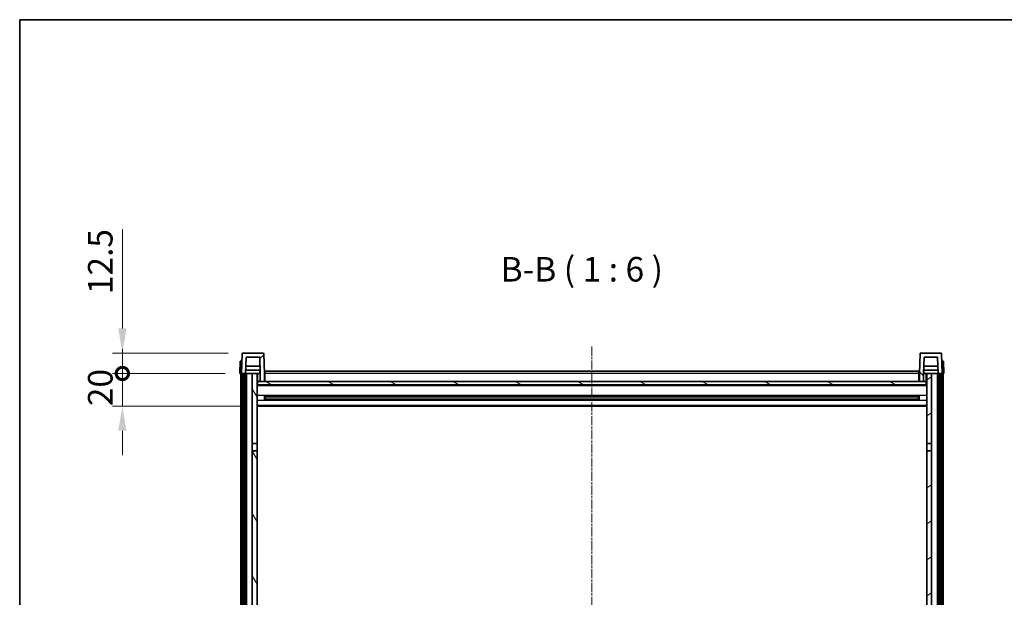
# Model space of a CAD drawing. Units: millimetres. Extents: x -4 to 12773, y -1 to 1685.
# Drawn here: x 2352 to 2953, y 1332 to 1685 of the extents above; entities that cross this region are included whole.
import ezdxf

# ---------------------------------------------------------------- set-up
doc = ezdxf.new("R2010")
doc.units = ezdxf.units.MM
doc.linetypes.add('CHAIN', pattern=[0.3543, 0.2362, -0.0295, 0.0591, -0.0295])
for name, color, linetype, lineweight in [('Border (ISO)', 7, 'Continuous', 35), ('Dimension (ISO)', 7, 'Continuous', 18), ('Dimension (ISO) @ 1', 7, 'Continuous', 18), ('Symbol (ISO)', 7, 'Continuous', 18), ('Visible (ISO)', 7, 'Continuous', 35), ('Visible Narrow (ISO)', 7, 'Continuous', 25)]:
    doc.layers.add(name, color=color, linetype=linetype, lineweight=lineweight)
doc.layers.add('Centerline (ISO)', color=7, linetype='Continuous', lineweight=18, true_color=0x80ffff)
doc.layers.add('Hatch (ISO)', color=1, linetype='Continuous', lineweight=18, true_color=0xff0000)
doc.styles.add('Note Text (TK)', font='MS PGothic.ttf')
doc.dimstyles.new('Default - Method 1b (TK)', dxfattribs={"dimscale": 6, "dimtxt": 2.5, "dimasz": 2.5, "dimexe": 1, "dimexo": 1.5, "dimgap": 1, "dimtad": 1, "dimtoh": 1, "dimrnd": 1e-08, "dimdsep": 46, "dimtxsty": 'Note Text (TK)', "dimcen": 0.09, "dimdle": 5, "dimclrd": 100, "dimclre": 100, "dimclrt": 7, "dimadec": 1, "dimazin": 1, "dimtfac": 1, "dimtmove": 0, "dimatfit": 3, "dimfxl": 0, "dimtolj": 1, "dimlwd": -1, "dimlwe": -1, "dimarcsym": 0})

# ---------------------------------------------------------------- blocks, each defined once
blk = doc.blocks.new('図面枠 tk図枠')
at = {"layer": 'Border (ISO)'}
for q in [(405.5, 289), (14.5, 8)]:
    blk.add_line((14.5, 289), q, dxfattribs=at)
blk = doc.blocks.new('_DotSmall')
at = {"color": 0, "linetype": 'ByBlock', "const_width": 0.5}
blk.add_lwpolyline([(-0.0625, 0, 1), (0.0625, 0, 1)], format="xyb", close=True, dxfattribs=at)
blk = doc.blocks.new('*D99')
at = {"layer": 'Defpoints', "color": 0, "transparency": 16777216}
for p in [(2414.23, 1468.52), (2485.98, 1468.52), (2495.48, 1448.52)]:
    blk.add_point(p, dxfattribs=at)
at = {"layer": 'Dimension (ISO)', "color": 100, "transparency": 16777216}
for p, q in [((2414.23, 1468.52), (2414.23, 1483.52)), ((2476.98, 1468.52), (2408.23, 1468.52)), ((2414.23, 1448.52), (2414.23, 1468.52)), ((2486.48, 1448.52), (2408.23, 1448.52)), ((2414.23, 1433.52), (2414.23, 1418.52))]:
    blk.add_line(p, q, dxfattribs=at)
blk.add_solid([(2411.73, 1433.52), (2416.73, 1433.52), (2414.23, 1448.52)], dxfattribs=at)
at = {"layer": 'Dimension (ISO)', "color": 100, "transparency": 16777216, "xscale": 15, "yscale": 15, "zscale": 15, "rotation": 270}
blk.add_blockref('_DotSmall', (2414.23, 1468.52), dxfattribs=at)
at = {"layer": 'Dimension (ISO)', "color": 7, "transparency": 16777216, "insert": (2400.73, 1448.55), "char_height": 15, "attachment_point": 4, "rotation": 90, "style": 'Note Text (TK)'}
blk.add_mtext('\\A1;20', dxfattribs=at)
blk = doc.blocks.new('*D100')
at = {"layer": 'Defpoints', "color": 0, "transparency": 16777216}
for p in [(2414.23, 1481.02), (2487.9, 1481.02), (2485.98, 1468.52)]:
    blk.add_point(p, dxfattribs=at)
at = {"layer": 'Dimension (ISO)', "color": 100, "transparency": 16777216}
for p, q in [((2414.23, 1496.02), (2414.23, 1556.77)), ((2478.9, 1481.02), (2408.23, 1481.02)), ((2414.23, 1468.52), (2414.23, 1481.02)), ((2476.98, 1468.52), (2408.23, 1468.52)), ((2414.23, 1468.52), (2414.23, 1453.52))]:
    blk.add_line(p, q, dxfattribs=at)
blk.add_solid([(2411.73, 1496.02), (2416.73, 1496.02), (2414.23, 1481.02)], dxfattribs=at)
at = {"layer": 'Dimension (ISO)', "color": 100, "transparency": 16777216, "xscale": 15, "yscale": 15, "zscale": 15, "rotation": 90}
blk.add_blockref('_DotSmall', (2414.23, 1468.52), dxfattribs=at)
at = {"layer": 'Dimension (ISO)', "color": 7, "transparency": 16777216, "insert": (2400.73, 1517.02), "char_height": 15, "attachment_point": 4, "rotation": 90, "style": 'Note Text (TK)'}
blk.add_mtext('\\A1;12.5', dxfattribs=at)

msp = doc.modelspace()

# ---------------------------------------------------------------- hatches: boundary and pattern name
at = {"layer": 'Hatch (ISO)'}
h = msp.add_hatch(dxfattribs=at)
h.set_pattern_fill('ANSI31', color=256, scale=152.4, style=0)
h.set_pattern_definition([(45, (2264.514, -49.233), (-13.47038, 13.47038), [])])
edge = h.paths.add_edge_path()
edge.add_line((2498.4824, 1463.518), (2500.9824, 1463.518))
edge.add_line((2500.9824, 1463.518), (2500.9824, 1468.518))
edge.add_line((2500.9824, 1468.518), (2500.5627, 1480.5354))
edge.add_ellipse((2500.063, 1480.518), major_axis=(0.4997, 0.0174), ratio=1, start_angle=0, end_angle=88)
edge.add_line((2500.063, 1481.018), (2487.9017, 1481.018))
edge.add_ellipse((2487.9017, 1480.518), major_axis=(0, 0.5), ratio=1, start_angle=0, end_angle=88)
edge.add_line((2487.4021, 1480.5354), (2486.9824, 1468.518))
edge.add_line((2486.9824, 1468.518), (2487.7324, 1468.518))
edge.add_line((2487.7324, 1468.518), (2488.7324, 1468.518))
edge.add_line((2488.7324, 1468.518), (2489.4839, 1468.518))
edge.add_line((2489.4839, 1468.518), (2489.8331, 1478.518))
edge.add_line((2489.8331, 1478.518), (2498.1317, 1478.518))
edge.add_line((2498.1317, 1478.518), (2498.4809, 1468.518))
edge.add_line((2498.4809, 1468.518), (2498.4824, 1468.518))
edge.add_line((2498.4824, 1468.518), (2498.4824, 1463.518))
h = msp.add_hatch(dxfattribs=at)
h.set_pattern_fill('ANSI31', color=256, scale=152.4, angle=90.0002105, style=0)
h.set_pattern_definition([(135.0002, (2264.514, -49.233), (-13.47033, -13.47043), [])])
edge = h.paths.add_edge_path()
edge.add_line((2900.9824, 1463.518), (2903.4824, 1463.518))
edge.add_line((2903.4824, 1463.518), (2903.4824, 1468.518))
edge.add_line((2903.4824, 1468.518), (2903.4839, 1468.518))
edge.add_line((2903.4839, 1468.518), (2903.8331, 1478.518))
edge.add_line((2903.8331, 1478.518), (2912.1317, 1478.518))
edge.add_line((2912.1317, 1478.518), (2912.4809, 1468.518))
edge.add_line((2912.4809, 1468.518), (2913.2324, 1468.518))
edge.add_line((2913.2324, 1468.518), (2914.2324, 1468.518))
edge.add_line((2914.2324, 1468.518), (2914.9824, 1468.518))
edge.add_line((2914.9824, 1468.518), (2914.5627, 1480.5354))
edge.add_ellipse((2914.063, 1480.518), major_axis=(0.4997, 0.0174), ratio=1, start_angle=0, end_angle=88)
edge.add_line((2914.063, 1481.018), (2901.9017, 1481.018))
edge.add_ellipse((2901.9017, 1480.518), major_axis=(0, 0.5), ratio=1, start_angle=0, end_angle=88)
edge.add_line((2901.4021, 1480.5354), (2900.9824, 1468.518))
edge.add_line((2900.9824, 1468.518), (2900.9824, 1463.518))
h = msp.add_hatch(dxfattribs=at)
h.set_pattern_fill('ANSI31', color=256, scale=152.4, angle=14.9999778, style=0)
h.set_pattern_definition([(60, (2264.514, -49.233), (-16.49778, 9.525), [])])
h.paths.add_polyline_path([(2913.2324, 1468.518), (2913.2324, 1219.018), (2914.2324, 1219.018), (2914.2324, 1468.518)])
h.paths.add_polyline_path([(2487.7324, 1468.518), (2487.7324, 1219.018), (2488.7324, 1219.018), (2488.7324, 1468.518)])
h = msp.add_hatch(dxfattribs=at)
h.set_pattern_fill('ANSI31', color=256, scale=152.4, angle=75.0001754, style=0)
h.set_pattern_definition([(120.0002, (2264.514, -49.233), (-16.49775, -9.52505), [])])
h.paths.add_polyline_path([(2493.4824, 1223.518), (2493.4824, 1222.018), (2493.4824, 1221.018), (2496.4824, 1221.018), (2496.4824, 1223.518)])
h.paths.add_polyline_path([(2493.4824, 1230.018), (2493.4824, 1228.518), (2496.4824, 1228.518), (2496.4824, 1230.918), (2496.4824, 1253.768), (2493.4824, 1253.768)])
h.paths.add_polyline_path([(2496.4824, 1421.268), (2493.4824, 1421.268), (2493.4824, 1258.268), (2496.4824, 1258.268)])
h.paths.add_polyline_path([(2493.4824, 1425.768), (2496.4824, 1425.768), (2496.4824, 1468.518), (2493.4824, 1468.518)])
h = msp.add_hatch(dxfattribs=at)
h.set_pattern_fill('ANSI31', color=256, scale=152.4, angle=-14.9999778, style=0)
h.set_pattern_definition([(30, (2264.514, -49.233), (-9.525, 16.49778), [])])
h.paths.add_polyline_path([(2908.4824, 1222.018), (2908.4824, 1223.518), (2905.4824, 1223.518), (2905.4824, 1221.018), (2908.4824, 1221.018)])
h.paths.add_polyline_path([(2905.4824, 1425.768), (2908.4824, 1425.768), (2908.4824, 1468.518), (2905.4824, 1468.518)])
h.paths.add_polyline_path([(2908.4824, 1228.518), (2908.4824, 1230.018), (2908.4824, 1253.768), (2905.4824, 1253.768), (2905.4824, 1230.918), (2905.4824, 1228.518)])
h.paths.add_polyline_path([(2905.4824, 1258.268), (2908.4824, 1258.268), (2908.4824, 1421.268), (2905.4824, 1421.268)])
h = msp.add_hatch(dxfattribs=at)
h.set_pattern_fill('ANSI31', color=256, scale=152.4, angle=105.0002455, style=0)
h.set_pattern_definition([(150.0002, (2264.514, -49.233), (-9.52493, -16.49782), [])])
h.paths.add_polyline_path([(2496.7324, 1463.518), (2496.7324, 1461.518), (2905.2324, 1461.518), (2905.2324, 1463.518), (2903.4824, 1463.518), (2900.9824, 1463.518), (2500.9824, 1463.518), (2498.4824, 1463.518)])

# ---------------------------------------------------------------- linework, layer by layer
at = {"layer": 'Centerline (ISO)', "linetype": 'CHAIN', "ltscale": 23.990969}
msp.add_line((2700.9824, 1485.018), (2700.9824, 1119.6209), dxfattribs=at)
at = {"layer": 'Visible (ISO)'}
for p, q in [((2487.4021, 1480.5354), (2486.9824, 1468.518)), ((2500.063, 1481.018), (2487.9017, 1481.018)), ((2500.9824, 1468.518), (2500.5627, 1480.5354)), ((2901.4021, 1480.5354), (2900.9824, 1468.518)), ((2914.063, 1481.018), (2901.9017, 1481.018)), ((2914.9824, 1468.518), (2914.5627, 1480.5354)), ((2486.2443, 1476.018), (2485.9824, 1468.518)), ((2486.2443, 1476.018), (2487.2437, 1476.018)), ((2487.2443, 1476.018), (2487.2437, 1476.018)), ((2489.4839, 1468.518), (2489.8331, 1478.518)), ((2489.8331, 1478.518), (2498.1317, 1478.518)), ((2498.4809, 1468.518), (2498.1317, 1478.518)), ((2903.8331, 1478.518), (2903.4839, 1468.518)), ((2912.1317, 1478.518), (2903.8331, 1478.518)), ((2912.1317, 1478.518), (2912.4809, 1468.518)), ((2914.7211, 1476.018), (2914.7205, 1476.018)), ((2914.7211, 1476.018), (2915.7205, 1476.018)), ((2915.9824, 1468.518), (2915.7205, 1476.018)), ((2486.9818, 1468.518), (2485.9824, 1468.518)), ((2486.4824, 1221.018), (2486.4824, 1468.518)), ((2486.9824, 1468.518), (2486.9818, 1468.518)), ((2486.9824, 1468.518), (2489.4839, 1468.518)), ((2487.4824, 1221.018), (2487.4824, 1468.518)), ((2487.7324, 1468.518), (2487.7324, 1219.018)), ((2488.7324, 1468.518), (2487.7324, 1468.518)), ((2488.7324, 1219.018), (2488.7324, 1468.518)), ((2488.9824, 1221.018), (2488.9824, 1468.518)), ((2489.9824, 1468.518), (2489.4839, 1468.518)), ((2498.411, 1470.518), (2489.5538, 1470.518)), ((2498.3237, 1473.018), (2489.6411, 1473.018)), ((2493.4824, 1468.518), (2489.9824, 1468.518)), ((2489.9824, 1221.018), (2489.9824, 1468.518)), ((2496.4824, 1468.518), (2493.4824, 1468.518)), ((2493.4824, 1468.518), (2493.4824, 1425.768)), ((2496.4824, 1425.768), (2496.4824, 1468.518)), ((2496.4824, 1468.518), (2498.2324, 1468.518)), ((2498.2324, 1470.518), (2498.2324, 1468.518)), ((2498.2324, 1468.518), (2498.4809, 1468.518)), ((2498.4824, 1468.518), (2498.4809, 1468.518)), ((2498.4824, 1463.518), (2498.4824, 1468.518)), ((2501.2324, 1468.518), (2500.9824, 1468.518)), ((2500.9824, 1463.518), (2500.9824, 1468.518)), ((2501.2324, 1470.018), (2900.7324, 1470.018)), ((2501.2324, 1468.518), (2501.2324, 1470.018)), ((2501.2324, 1468.518), (2501.2324, 1463.518)), ((2900.7324, 1470.018), (2900.7324, 1468.518)), ((2900.9824, 1468.518), (2900.7324, 1468.518)), ((2900.7324, 1463.518), (2900.7324, 1468.518)), ((2900.9824, 1468.518), (2900.9824, 1463.518)), ((2903.4824, 1468.518), (2903.4824, 1463.518)), ((2903.4839, 1468.518), (2903.4824, 1468.518)), ((2903.4839, 1468.518), (2903.7324, 1468.518)), ((2912.411, 1470.518), (2903.5538, 1470.518)), ((2912.3237, 1473.018), (2903.6411, 1473.018)), ((2903.7324, 1470.518), (2903.7324, 1468.518)), ((2903.7324, 1468.518), (2905.4824, 1468.518)), ((2908.4824, 1468.518), (2905.4824, 1468.518)), ((2905.4824, 1468.518), (2905.4824, 1425.768)), ((2908.4824, 1425.768), (2908.4824, 1468.518)), ((2911.9824, 1468.518), (2908.4824, 1468.518)), ((2912.4809, 1468.518), (2911.9824, 1468.518)), ((2911.9824, 1221.018), (2911.9824, 1468.518)), ((2912.4809, 1468.518), (2914.9824, 1468.518)), ((2912.9824, 1221.018), (2912.9824, 1468.518)), ((2913.2324, 1468.518), (2913.2324, 1219.018)), ((2914.2324, 1468.518), (2913.2324, 1468.518)), ((2914.2324, 1219.018), (2914.2324, 1468.518)), ((2914.4824, 1221.018), (2914.4824, 1468.518)), ((2914.983, 1468.518), (2914.9824, 1468.518)), ((2915.9824, 1468.518), (2914.983, 1468.518)), ((2915.4824, 1221.018), (2915.4824, 1468.518)), ((2496.7324, 1463.518), (2496.4824, 1463.518)), ((2905.4824, 1461.418), (2496.4824, 1461.418)), ((2496.7324, 1463.518), (2496.7324, 1461.518)), ((2905.2324, 1463.518), (2496.7324, 1463.518)), ((2496.7324, 1461.518), (2905.2324, 1461.518)), ((2498.4824, 1463.518), (2500.9824, 1463.518)), ((2501.2324, 1463.618), (2500.9824, 1463.618)), ((2900.9824, 1463.618), (2900.7324, 1463.618)), ((2900.9824, 1463.518), (2903.4824, 1463.518)), ((2905.2324, 1461.518), (2905.2324, 1463.518)), ((2905.4824, 1463.518), (2905.2324, 1463.518)), ((2501.0529, 1452.3405), (2501.0529, 1454.6955)), ((2900.638, 1454.5936), (2501.3268, 1454.5936)), ((2900.638, 1452.4424), (2501.3268, 1452.4424)), ((2501.4824, 1454.5936), (2501.4824, 1452.4424)), ((2507.2824, 1454.3254), (2501.4824, 1454.3254)), ((2900.4824, 1454.266), (2501.4824, 1454.266)), ((2900.4824, 1452.77), (2501.4824, 1452.77)), ((2501.4824, 1452.7106), (2507.2824, 1452.7106)), ((2507.2824, 1454.5936), (2507.2824, 1454.4005)), ((2507.2824, 1454.3254), (2507.2824, 1454.4005)), ((2507.2824, 1452.6355), (2507.2824, 1452.7106)), ((2507.2824, 1452.6355), (2507.2824, 1452.4424)), ((2894.6824, 1454.4005), (2894.6824, 1454.5936)), ((2894.6824, 1454.4005), (2894.6824, 1454.3254)), ((2900.4824, 1454.3254), (2894.6824, 1454.3254)), ((2894.6824, 1452.7106), (2900.4824, 1452.7106)), ((2894.6824, 1452.7106), (2894.6824, 1452.6355)), ((2894.6824, 1452.4424), (2894.6824, 1452.6355)), ((2900.4824, 1452.4424), (2900.4824, 1454.5936)), ((2900.9119, 1454.6955), (2900.9119, 1452.3405)), ((2905.4824, 1448.518), (2496.4824, 1448.518)), ((2493.4824, 1425.768), (2496.4824, 1425.768)), ((2493.4824, 1421.268), (2493.4824, 1425.768)), ((2496.4824, 1425.768), (2496.4824, 1421.268)), ((2905.4824, 1425.768), (2908.4824, 1425.768)), ((2905.4824, 1421.268), (2905.4824, 1425.768)), ((2908.4824, 1425.768), (2908.4824, 1421.268)), ((2496.4824, 1421.268), (2493.4824, 1421.268)), ((2493.4824, 1421.268), (2493.4824, 1258.268)), ((2496.4824, 1258.268), (2496.4824, 1421.268)), ((2908.4824, 1421.268), (2905.4824, 1421.268)), ((2905.4824, 1421.268), (2905.4824, 1258.268)), ((2908.4824, 1258.268), (2908.4824, 1421.268))]:
    msp.add_line(p, q, dxfattribs=at)
for centre, start, end in [((2487.9017, 1480.518), 90, 178), ((2500.063, 1480.518), 2, 90), ((2901.9017, 1480.518), 90, 178), ((2914.063, 1480.518), 2, 90)]:
    msp.add_arc(centre, 0.5, start, end, dxfattribs=at)
at = {"layer": 'Visible Narrow (ISO)'}
for p, q in [((2486.9818, 1468.518), (2487.2437, 1476.018)), ((2914.7211, 1476.018), (2914.983, 1468.518)), ((2496.9824, 1463.518), (2496.9824, 1468.518)), ((2501.2324, 1468.018), (2500.9824, 1468.018)), ((2900.7324, 1468.518), (2501.2324, 1468.518)), ((2900.9824, 1468.018), (2900.7324, 1468.018)), ((2904.9824, 1468.518), (2904.9824, 1463.518)), ((2501.2324, 1464.018), (2500.9824, 1464.018)), ((2900.9824, 1464.018), (2900.7324, 1464.018)), ((2905.4824, 1461.018), (2496.4824, 1461.018)), ((2905.4824, 1454.9936), (2496.4824, 1454.9936)), ((2905.4824, 1452.0424), (2496.4824, 1452.0424)), ((2894.6824, 1454.4005), (2507.2824, 1454.4005)), ((2894.6824, 1452.6355), (2507.2824, 1452.6355)), ((2905.4824, 1449.018), (2496.4824, 1449.018))]:
    msp.add_line(p, q, dxfattribs=at)

# ---------------------------------------------------------------- block references
at = {"xscale": 6, "yscale": 6, "zscale": 6}
msp.add_blockref('図面枠 tk図枠', (2264.5143, -49.2334), dxfattribs=at)

# ---------------------------------------------------------------- texts
at = {"layer": 'Symbol (ISO)', "color": 7, "insert": (2645.246, 1520.0254), "char_height": 15, "attachment_point": 7, "style": 'Note Text (TK)'}
msp.add_mtext('B-B ( 1 : 6 )', dxfattribs=at)

# ---------------------------------------------------------------- dimensions: what is measured, and where the dimension line sits
at = {"layer": 'Dimension (ISO) @ 1', "color": 100, "true_color": 0x00ff3f}
for base, p1, p2, override, picture, middle in [((2414.2324, 1481.018), (2485.9824, 1468.518), (2487.9017, 1481.018), {"dimscale": 1, "dimtxt": 15, "dimasz": 15, "dimexe": 6, "dimexo": 9, "dimgap": 6, "dimtoh": 0, "dimdec": 2, "dimblk1": 'DotSmall', "dimsah": 1, "dimcen": 0.54, "dimdle": 0, "dimtol": 0, "dimlim": 0, "dimtp": 0, "dimtm": 0, "dimtdec": 2, "dimtix": 0, "dimtofl": 1, "dimtmove": 0, "dimatfit": 1}, '*D100', (2414.2324, 1533.893)), ((2414.2324, 1468.518), (2495.4824, 1448.518), (2485.9824, 1468.518), {"dimscale": 1, "dimtxt": 15, "dimasz": 15, "dimexe": 6, "dimexo": 9, "dimgap": 6, "dimtoh": 0, "dimdec": 2, "dimblk2": 'DotSmall', "dimsah": 1, "dimcen": 0.54, "dimdle": 0, "dimtol": 0, "dimlim": 0, "dimtp": 0, "dimtm": 0, "dimtdec": 2, "dimtix": 0, "dimtofl": 1, "dimtmove": 0, "dimatfit": 1}, '*D99', (2414.2324, 1458.518))]:
    dim = msp.add_linear_dim(base=base, p1=p1, p2=p2, angle=90, dimstyle='Default - Method 1b (TK)', override=override, dxfattribs=at)
    dim.commit()
    dim.dimension.update_dxf_attribs({"geometry": picture, "text_midpoint": middle, "dimtype": 128})

doc.saveas('drawing.dxf')
